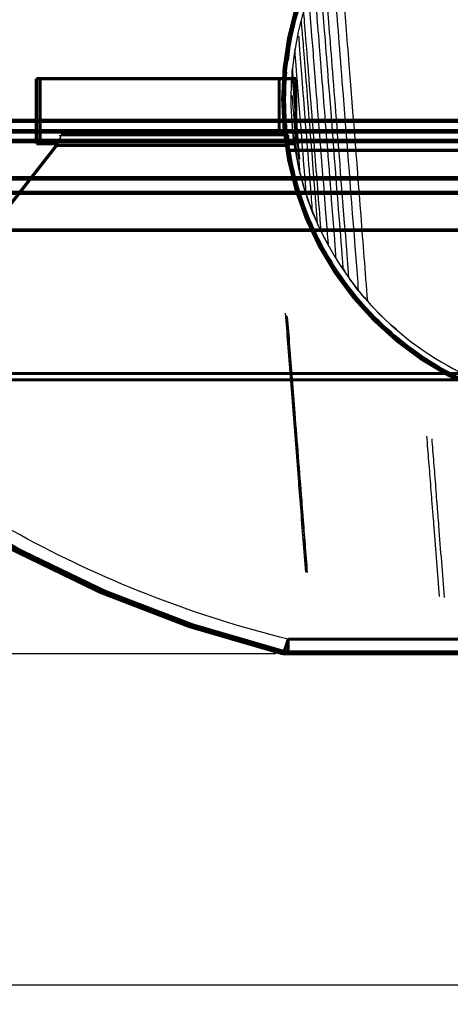
# Model space of a CAD drawing. Extents: x -255 to 1067, y -953 to 1035.
# Drawn here: x 603 to 669, y -99 to 53 of the extents above; entities that cross this region are included whole.
import ezdxf

# ---------------------------------------------------------------- set-up
doc = ezdxf.new("R2010")
doc.units = 0
doc.layers.get('0').update_dxf_attribs({"linetype": 'CONTINUOUS'})
doc.layers.add('1', color=7, linetype='CONTINUOUS')
doc.layers.add('2', color=7, linetype='CONTINUOUS')
doc.dimstyles.new('DSTYLE2', dxfattribs={"dimtxt": 15, "dimasz": 15, "dimexe": 0.6, "dimexo": 0.3, "dimgap": 0.3, "dimtad": 1, "dimdec": 0, "dimzin": 11, "dimcen": 0.09, "dimazin": 3, "dimtp": 1, "dimtm": 1, "dimtfac": 1, "dimtdec": 4, "dimtofl": 0, "dimtmove": 0, "dimatfit": 3, "dimtolj": 1, "dimtzin": 0})

# ---------------------------------------------------------------- blocks, each defined once
blk = doc.blocks.new('_AH1')
at = {"color": 0, "linetype": 'CONTINUOUS'}
for p, q in [((-1, 0.166667), (0, 0)), ((-1, 0.166667), (-1, -0.166667)), ((0, 0), (-1, -0.166667)), ((0, 0), (-1, 0))]:
    blk.add_line(p, q, dxfattribs=at)
at = {"layer": '1', "color": 7, "linetype": 'CONTINUOUS'}
for p, q in [((-1, 0.166667), (0, 0)), ((-1, 0.166667), (-1, -0.166667)), ((0, 0), (-1, -0.166667)), ((0, 0), (-1, 0))]:
    blk.add_line(p, q, dxfattribs=at)
blk = doc.blocks.new('*D59986')
at = {"layer": '7', "color": 1, "linetype": 'CONTINUOUS'}
for p, q in [((564.75501, 10.986366), (564.75501, -99.215064)), ((1065.3888, 10.986316), (1065.3888, -99.215064)), ((564.75501, -96.215064), (829.71516, -96.215064)), ((1065.3888, -96.215064), (829.71516, -96.215064))]:
    blk.add_line(p, q, dxfattribs=at)
at = {"layer": '7', "color": 1, "xscale": 15, "yscale": 15, "zscale": 15, "rotation": 180}
blk.add_blockref('_AH1', (564.75501, -96.215064), dxfattribs=at)
at = {"layer": '7', "color": 1, "xscale": 15, "yscale": 15, "zscale": 15}
blk.add_blockref('_AH1', (1065.3888, -96.215064), dxfattribs=at)
blk = doc.blocks.new('*D59987')
at = {"layer": '7', "color": 1, "linetype": 'CONTINUOUS'}
for p, q in [((616.24279, 473.23631), (525.53168, 473.23631)), ((528.53168, 473.23631), (528.53168, 209.73608)), ((528.53168, -45.181334), (528.53168, 209.73608)), ((642.56376, -45.181334), (525.53168, -45.181334))]:
    blk.add_line(p, q, dxfattribs=at)
at = {"layer": '7', "color": 1, "xscale": 15, "yscale": 15, "zscale": 15}
for p, rotation in [((528.53168, 473.23631), 90), ((528.53168, -45.181334), 270)]:
    blk.add_blockref('_AH1', p, dxfattribs=dict(at, rotation=rotation))

msp = doc.modelspace()

# ---------------------------------------------------------------- linework, layer by layer
at = {"layer": '2', "color": 1, "linetype": 'CONTINUOUS', "const_width": 0.5}
for points in [[(740.07424, 40.305652, 1), (643.62385, 40.305652)], [(739.85164, 40.305653, 1), (643.84677, 40.305653)], [(643.62385, 40.305652, 1), (740.07424, 40.305652)], [(643.84677, 40.305653, 1), (739.85164, 40.305653)]]:
    msp.add_lwpolyline(points, format="xyb", dxfattribs=at)
at = {"layer": '2', "color": 1, "linetype": 'CONTINUOUS', "const_width": 0.7}
for points in [[(790.85627, 36.940623), (330.857, 36.940623)], [(330.85634, 35.340623), (807.65405, 35.340623)]]:
    msp.add_lwpolyline(points, dxfattribs=at)
at = {"layer": '2', "color": 40, "linetype": 'CONTINUOUS', "const_width": 0.7}
for points in [[(780.43789, 33.840636), (336.26206, 33.840636)], [(784.21932, 28.09066), (336.21942, 28.090493)], [(336.21672, 25.840644), (784.21659, 25.840639)]]:
    msp.add_lwpolyline(points, dxfattribs=at)
at = {"layer": '2', "color": 8, "linetype": 'CONTINUOUS', "extrusion": (53.03336, 53.03336, 53.03336)}
msp.add_open_spline([(644.50243, 46.263222), (644.75218, 48.665887), (645.23302, 51.039741), (646.68045, 56.12761), (647.717, 58.821612), (650.28411, 64.048155), (651.82994, 66.573873), (655.50627, 71.487067), (657.67385, 73.846957), (662.23251, 77.9186), (664.59123, 79.66801), (669.73438, 82.781863), (672.53183, 84.12502), (678.08196, 86.161668), (680.81991, 86.899658), (686.30301, 87.863867), (689.04671, 88.103599), (695.21915, 88.11386), (698.64993, 87.753793), (703.70965, 86.65566), (705.39817, 86.191244), (707.03875, 85.583713)], degree=3, knots=[53.03336, 53.03336, 53.03336, 53.03336, 55.589428, 55.589428, 58.632119, 58.632119, 61.752562, 61.752562, 65.126937, 65.126937, 68.221898, 68.221898, 71.490467, 71.490467, 74.479291, 74.479291, 77.38291, 77.38291, 81.012332, 81.012332, 82.862886, 82.862886, 82.862886, 82.862886], dxfattribs=at)
at = {"layer": '2', "color": 8, "linetype": 'CONTINUOUS'}
for points, knots in [([(738.74147, 43.95648), (738.68105, 44.732009), (738.36334, 47.832042), (736.99691, 54.56631), (732.8355, 64.482818), (724.53935, 75.093935), (713.02546, 83.049888), (699.82618, 87.247935), (689.06692, 87.552103), (676.63949, 85.403056), (669.60821, 82.026618), (661.26054, 76.295853), (655.8607, 71.314762), (649.38726, 61.127789), (645.3653, 50.728878), (644.33155, 37.074311), (647.25907, 23.714714), (652.37382, 14.243376), (660.45012, 4.558759), (666.88718, 0.152587), (675.19899, -3.8098), (679.28884, -5.206144), (684.48124, -6.112543), (685.20562, -6.223905), (687.70238, -6.54129), (689.51741, -6.67147), (692.39162, -6.702609), (693.42569, -6.680673), (697.39646, -6.461886), (703.75021, -5.525238), (712.96167, -2.106988), (721.6725, 3.481773), (728.65943, 10.48258), (734.0571, 18.838189), (736.48775, 25.104383), (737.40925, 28.614355), (737.52964, 29.104865)], [0, 0, 0, 0, 5.0989482, 20.395793, 42.264615, 65.436502, 89.741489, 110.8738, 133.4617, 144.74102, 179.48298, 179.48298, 211.9136, 223.20319, 245.75636, 269.22447, 290.35677, 312.94468, 324.224, 358.96596, 358.96596, 385.27518, 385.27518, 389.47373, 389.47373, 399.57483, 399.57483, 405.15763, 405.15763, 420.85133, 438.48045, 454.17416, 471.80328, 487.49699, 505.12611, 507.9974, 507.9974, 507.9974, 507.9974]), ([(652.44335, 65.119614), (652.51965, 65.442288), (652.44224, 63.637206), (652.66556, 59.904289), (652.82347, 58.290486), (653.21549, 53.580113), (653.4834, 49.864191), (654.34406, 39.075648), (654.97482, 31.285781), (655.96409, 18.152729), (656.30873, 13.717989), (656.67154, 9.173067)], [0, 0, 0, 0, 0.13327514, 0.13327514, 0.2161138, 0.2161138, 0.35275919, 0.35275919, 0.56508978, 0.56508978, 0.66420414, 0.66420414, 0.66420414, 0.66420414]), ([(648.59745, 57.798005), (648.59988, 58.166842), (648.62412, 57.302501), (648.68924, 55.883813), (648.72236, 55.054898), (648.91493, 52.498128), (649.06479, 50.848028), (649.50833, 45.213595), (649.8181, 41.185362), (650.60256, 31.383175), (651.07595, 25.374569), (651.65954, 17.741196), (651.73587, 16.748183), (651.81361, 15.741776)], [0, 0, 0, 0, 0.38845109, 0.38845109, 0.46947117, 0.46947117, 0.53806141, 0.53806141, 0.62857537, 0.62857537, 0.7333148, 0.7333148, 0.74869613, 0.74869613, 0.74869613, 0.74869613]), ([(646.08857, 49.910471), (646.07652, 50.262934), (646.12021, 49.385222), (646.25902, 47.274029), (646.3281, 46.355485), (646.54062, 43.729927), (646.69425, 41.849712), (647.15615, 35.946553), (647.50284, 31.585651), (647.98784, 25.438179), (648.08163, 24.243356), (648.17752, 23.018003)], [0, 0, 0, 0, 0.11817458, 0.11817458, 0.18306373, 0.18306373, 0.28744377, 0.28744377, 0.44649366, 0.44649366, 0.48357213, 0.48357213, 0.48357213, 0.48357213]), ([(645.1043, 44.724398), (645.10426, 44.724142), (645.10464, 44.728001), (645.10563, 44.742993), (645.10705, 44.761453), (645.10784, 44.770837)], [0, 0, 0, 0, 0.0086922028, 0.029853378, 0.037593185, 0.037593185, 0.037593185, 0.037593185])]:
    msp.add_open_spline(points, degree=3, knots=knots, dxfattribs=at)
at = {"layer": '2', "color": 8, "linetype": 'CONTINUOUS', "extrusion": (0.351055, 0.351055, 0.351055)}
msp.add_open_spline([(655.3299, 10.759114), (655.19645, 12.450452), (655.06539, 14.119522), (654.2019, 25.223381), (653.55276, 33.635078), (652.51258, 46.701892), (652.12913, 51.750157), (651.63955, 57.731557), (651.481, 59.597018), (651.30996, 62.35699), (651.26777, 63.378165), (651.2178, 63.872801)], degree=3, knots=[0.35105468, 0.35105468, 0.35105468, 0.35105468, 0.38785992, 0.38785992, 0.59981584, 0.59981584, 0.7726278, 0.7726278, 0.87630186, 0.87630186, 0.9711413, 0.9711413, 0.9711413, 0.9711413], dxfattribs=at)
at = {"layer": '2', "color": 8, "linetype": 'CONTINUOUS', "extrusion": (0.035853, 0.035853, 0.035853)}
msp.add_open_spline([(649.91367, 61.439675), (649.96727, 60.801656), (650.0875, 59.539714), (650.34982, 56.355317), (650.47623, 54.725781), (651.23117, 45.171915), (652.17304, 33.209518), (653.4809, 16.582451), (653.62874, 14.700061), (653.77863, 12.789102)], degree=3, knots=[0.035853225, 0.035853225, 0.035853225, 0.035853225, 0.15746805, 0.15746805, 0.24489961, 0.24489961, 0.59150836, 0.59150836, 0.63490027, 0.63490027, 0.63490027, 0.63490027], dxfattribs=at)
at = {"layer": '2', "color": 8, "linetype": 'CONTINUOUS', "extrusion": (0.377182, 0.377182, 0.377182)}
msp.add_open_spline([(652.98933, 13.917644), (652.91927, 14.810829), (652.8495, 15.697196), (652.0479, 25.83715), (651.39587, 34.143005), (650.43469, 46.409236), (650.07125, 50.927064), (649.50553, 58.175227), (649.29767, 59.623927), (649.35516, 59.288511)], degree=3, knots=[0.37718249, 0.37718249, 0.37718249, 0.37718249, 0.39744783, 0.39744783, 0.61084402, 0.61084402, 0.7850826, 0.7850826, 1, 1, 1, 1], dxfattribs=at)
at = {"layer": '2', "color": 8, "linetype": 'CONTINUOUS', "extrusion": (0.434547, 0.434547, 0.434547)}
msp.add_open_spline([(650.66546, 17.94115), (649.99018, 26.627855), (649.40047, 34.071049), (648.60551, 44.151175), (648.35139, 47.43065), (647.97712, 52.008704), (647.84899, 53.724988), (647.73489, 55.482594), (647.70489, 55.953544), (647.67921, 56.272226)], degree=3, knots=[0.43454696, 0.43454696, 0.43454696, 0.43454696, 0.65241472, 0.65241472, 0.79337489, 0.79337489, 0.90254318, 0.90254318, 0.95928897, 0.95928897, 0.95928897, 0.95928897], dxfattribs=at)
at = {"layer": '2', "color": 8, "linetype": 'CONTINUOUS', "extrusion": (0.046244, 0.046244, 0.046244)}
msp.add_open_spline([(646.82414, 53.675062), (646.88668, 52.935703), (647.00329, 51.55864), (647.45991, 45.858432), (647.92521, 39.97004), (648.82242, 28.557612), (649.13826, 24.540011), (649.47949, 20.191237)], degree=3, knots=[0.046244256, 0.046244256, 0.046244256, 0.046244256, 0.17378453, 0.17378453, 0.42291959, 0.42291959, 0.54067021, 0.54067021, 0.54067021, 0.54067021], dxfattribs=at)
at = {"layer": '2', "color": 8, "linetype": 'CONTINUOUS', "extrusion": (0.478185, 0.478185, 0.478185)}
msp.add_open_spline([(649.00144, 21.067063), (648.42115, 28.454743), (647.92122, 34.83966), (647.15093, 44.558307), (646.87982, 48.044863), (646.5956, 51.376308), (646.5266, 52.127992), (646.50796, 52.412401)], degree=3, knots=[0.47818471, 0.47818471, 0.47818471, 0.47818471, 0.68850051, 0.68850051, 0.88294049, 0.88294049, 1, 1, 1, 1], dxfattribs=at)
at = {"layer": '2', "color": 8, "linetype": 'CONTINUOUS', "extrusion": (0.926589, 0.926589, 0.926589)}
msp.add_open_spline([(645.88995, 49.910734), (645.89828, 49.947622), (645.90624, 49.984568), (646.08857, 49.910471)], degree=3, dxfattribs=at)
at = {"layer": '2', "color": 8, "linetype": 'CONTINUOUS', "extrusion": (0.548414, 0.548414, 0.548414)}
msp.add_open_spline([(647.27239, 25.509973), (646.86393, 30.704277), (646.50838, 35.196895), (645.97207, 41.992238), (645.77327, 44.386815), (645.58565, 46.889488), (645.54217, 47.49934), (645.5086, 47.946019)], degree=3, knots=[0.54841391, 0.54841391, 0.54841391, 0.54841391, 0.72074446, 0.72074446, 0.87387803, 0.87387803, 0.93880332, 0.93880332, 0.93880332, 0.93880332], dxfattribs=at)
at = {"layer": '2', "color": 8, "linetype": 'CONTINUOUS', "extrusion": (27.554263, 27.554263, 27.554263)}
msp.add_open_spline([(683.084, -6.681624), (681.65308, -6.414584), (680.23437, -6.081481), (677.54487, -5.317301), (676.27075, -4.89643), (673.44884, -3.832295), (671.9112, -3.160632), (669.21463, -1.806938), (668.04148, -1.153121), (664.29099, 1.148797), (661.83697, 2.999103), (657.57192, 6.905495), (655.71977, 8.918502), (652.21725, 13.451047), (650.60783, 16.003441), (648.56914, 20.020848), (647.95207, 21.391943), (646.85046, 24.186941), (646.36655, 25.611235), (645.11916, 29.940896), (644.55673, 32.90481), (644.01497, 38.740349), (644.01159, 41.609874), (644.26063, 44.456401)], degree=3, knots=[27.554263, 27.554263, 27.554263, 27.554263, 29.094883, 29.094883, 30.513554, 30.513554, 32.286962, 32.286962, 33.707085, 33.707085, 36.944605, 36.944605, 39.828603, 39.828603, 43.007355, 43.007355, 44.596877, 44.596877, 46.187109, 46.187109, 49.365868, 49.365868, 52.390085, 52.390085, 52.390085, 52.390085], dxfattribs=at)
at = {"layer": '2', "color": 8, "linetype": 'CONTINUOUS'}
for points in [[(645.0816, 44.372301), (645.08018, 44.387653), (645.08222, 44.440451), (645.0879, 44.526048)], [(645.19324, 36.216104), (645.06281, 36.224628), (645.05189, 36.344304), (645.14982, 36.556131)]]:
    msp.add_open_spline(points, degree=3, dxfattribs=at)
at = {"layer": '2', "color": 8, "linetype": 'CONTINUOUS', "extrusion": (0.628465, 0.628465, 0.628465)}
msp.add_open_spline([(646.32603, 28.752321), (646.04453, 32.325647), (645.8025, 35.386665), (645.30687, 41.614766), (645.1291, 43.883094), (645.0816, 44.372301)], degree=3, knots=[0.62846531, 0.62846531, 0.62846531, 0.62846531, 0.77472688, 0.77472688, 1, 1, 1, 1], dxfattribs=at)
at = {"layer": '2', "color": 8, "linetype": 'CONTINUOUS', "extrusion": (0.88487, 0.88487, 0.88487)}
msp.add_open_spline([(645.1043, 44.724398), (645.09979, 44.658313), (645.09431, 44.59222), (645.0879, 44.526048)], degree=3, dxfattribs=at)
at = {"layer": '2', "color": 8, "linetype": 'CONTINUOUS', "extrusion": (0.084137, 0.084137, 0.084137)}
msp.add_open_spline([(645.0879, 44.526048), (645.08999, 44.558371), (645.09265, 44.595551), (645.09577, 44.636898)], degree=3, dxfattribs=at)
at = {"layer": '2', "color": 8, "linetype": 'CONTINUOUS', "extrusion": (0.919272, 0.919272, 0.919272)}
msp.add_open_spline([(645.10784, 44.770837), (645.10435, 44.726282), (645.10034, 44.681623), (645.09577, 44.636898)], degree=3, dxfattribs=at)
at = {"layer": '2', "color": 8, "linetype": 'CONTINUOUS', "extrusion": (0.645063, 0.645063, 0.645063)}
msp.add_open_spline([(646.25794, 31.059915), (646.20874, 31.684345), (646.05844, 33.590634), (645.87375, 35.935938), (645.67685, 38.396754), (645.5644, 39.817797), (645.46323, 41.107105), (645.40898, 41.78536), (645.36454, 42.327084), (645.34303, 42.584454), (645.31981, 42.858181), (645.30184, 43.065057), (645.28886, 43.212111), (645.28325, 43.275102), (645.27356, 43.383726), (645.26247, 43.505738), (645.25406, 43.59923), (645.24878, 43.658714), (645.24396, 43.713249), (645.24036, 43.754361), (645.23702, 43.792795), (645.23498, 43.816395), (645.23025, 43.871375), (645.22404, 43.944732), (645.21529, 44.051103), (645.20666, 44.158909), (645.19989, 44.245806), (645.19557, 44.302267), (645.19241, 44.343914), (645.18905, 44.38856), (645.18385, 44.458713), (645.17758, 44.544602), (645.16993, 44.652657), (645.16241, 44.761146), (645.15406, 44.889015), (645.14444, 45.031379), (645.13847, 45.114443)], degree=3, knots=[0.64506341, 0.64506341, 0.64506341, 0.64506341, 0.66807582, 0.7258371, 0.75472148, 0.79772887, 0.81185636, 0.84011457, 0.84694522, 0.85377667, 0.8606093, 0.86917091, 0.87089827, 0.872626, 0.87435423, 0.87949246, 0.88206039, 0.88462864, 0.88594344, 0.88857371, 0.88988926, 0.8913497, 0.89208001, 0.89842393, 0.90403071, 0.90963062, 0.91522581, 0.91714845, 0.91810965, 0.92146732, 0.92386353, 0.92865516, 0.93463055, 0.94060515, 0.94658031, 0.95717119, 0.95717119, 0.95717119, 0.95717119], dxfattribs=at)
at = {"layer": '2', "color": 8, "linetype": 'CONTINUOUS', "extrusion": (0.076526, 0.076526, 0.076526)}
msp.add_open_spline([(645.05693, 40.915353), (645.06725, 40.763914), (645.10927, 40.205755), (645.22513, 38.713267), (645.30541, 37.717701), (645.52683, 34.957188), (645.67834, 33.035967), (645.85448, 30.802468)], degree=3, knots=[0.076526148, 0.076526148, 0.076526148, 0.076526148, 0.13683624, 0.13683624, 0.21314835, 0.21314835, 0.31974723, 0.31974723, 0.31974723, 0.31974723], dxfattribs=at)
at = {"layer": '2', "color": 8, "linetype": 'CONTINUOUS', "extrusion": (0.698539, 0.698539, 0.698539)}
msp.add_open_spline([(649.19097, 20.650516), (649.18257, 20.668611), (648.35273, 22.456908), (646.0121, 28.384876), (644.90036, 36.087923), (645.22158, 35.994666)], degree=3, knots=[0.69853933, 0.69853933, 0.69853933, 0.69853933, 0.69946881, 0.7903888, 1, 1, 1, 1], dxfattribs=at)
at = {"layer": '2', "color": 8, "linetype": 'CONTINUOUS', "extrusion": (0.973768, 0.973768, 0.973768)}
msp.add_open_spline([(645.22158, 35.994666), (645.0762, 36.072816), (645.06978, 36.147005), (645.19324, 36.216104)], degree=3, dxfattribs=at)
at = {"layer": '2', "color": 8, "linetype": 'CONTINUOUS', "extrusion": (0.654624, 0.654624, 0.654624)}
msp.add_open_spline([(650.53672, 18.14479), (650.01229, 18.944851), (649.58831, 19.795575), (649.19097, 20.650516)], degree=3, dxfattribs=at)
at = {"layer": '2', "color": 8, "linetype": 'CONTINUOUS', "extrusion": (0.390438, 0.390438, 0.390438)}
msp.add_open_spline([(661.17469, 4.815303), (660.77962, 5.066876), (658.862, 6.776627), (655.87663, 9.915135), (653.57736, 13.012415), (652.78326, 14.588011)], degree=3, knots=[0.3904379, 0.3904379, 0.3904379, 0.3904379, 0.41182771, 0.50901788, 0.58985239, 0.58985239, 0.58985239, 0.58985239], dxfattribs=at)
at = {"layer": '2', "color": 8, "linetype": 'CONTINUOUS', "extrusion": (0.581949, 0.581949, 0.581949)}
msp.add_open_spline([(644.01328, 7.281997), (644.13258, 5.759042), (644.50954, 0.944593), (645.16808, -7.478477), (645.83942, -16.080654), (646.49136, -24.444436), (646.87015, -29.309063), (647.12695, -32.609861)], degree=3, knots=[0.58194851, 0.58194851, 0.58194851, 0.58194851, 0.63149428, 0.73494818, 0.83455639, 0.87761334, 0.97224585, 0.97224585, 0.97224585, 0.97224585], dxfattribs=at)
at = {"layer": '2', "color": 8, "linetype": 'CONTINUOUS', "extrusion": (52.058346, 52.058346, 52.058346)}
msp.add_open_spline([(644.23754, 6.959506), (644.34775, 5.552905), (644.46044, 4.113907), (644.83802, -0.710048), (645.11188, -4.212757), (645.56825, -10.055348), (645.74642, -12.33753), (646.10556, -16.940575), (646.28662, -19.262378), (646.53183, -22.408702), (646.59595, -23.231663), (646.66005, -24.054449), (646.77294, -25.503589), (646.88575, -26.952182), (647.10885, -29.81816), (647.2192, -31.236086), (647.32893, -32.646518)], degree=3, knots=[52.058346, 52.058346, 52.058346, 52.058346, 56.338046, 56.338046, 66.138814, 66.138814, 72.263602, 72.263602, 78.389103, 78.389103, 80.558174, 80.558174, 80.558174, 84.378475, 84.378475, 88.129574, 88.129574, 88.129574, 88.129574], dxfattribs=at)
at = {"layer": '2', "color": 8, "linetype": 'CONTINUOUS', "extrusion": (2.054039, 2.054039, 2.054039)}
msp.add_open_spline([(647.4634, -32.670925), (647.35066, -31.221952), (647.23717, -29.763234), (647.01339, -26.887901), (646.90309, -25.471281), (646.7927, -24.054182), (646.72918, -23.238794), (646.66564, -22.423247), (646.42424, -19.325997), (646.24652, -17.047178), (645.89398, -12.528933), (645.71909, -10.288751), (645.27123, -4.554728), (645.00227, -1.114026), (644.62244, 3.738503), (644.50312, 5.261991), (644.3867, 6.747566)], degree=3, knots=[2.0540387, 2.0540387, 2.0540387, 2.0540387, 5.9908668, 5.9908668, 9.7926952, 9.7926952, 9.7926952, 11.980239, 11.980239, 18.10574, 18.10574, 24.230528, 24.230528, 34.031296, 34.031296, 38.652225, 38.652225, 38.652225, 38.652225], dxfattribs=at)
at = {"layer": '2', "color": 8, "linetype": 'CONTINUOUS', "extrusion": (14.274382, 14.274382, 14.274382)}
msp.add_open_spline([(665.79958, -11.65675), (665.84731, -12.292238), (665.89663, -12.948659), (666.04761, -14.87453), (666.15763, -16.186384), (666.36901, -18.868511), (666.47068, -20.240195), (666.63898, -22.399478), (666.70589, -23.18578), (666.81946, -24.555755), (666.86521, -25.14198), (666.90042, -25.72503)], degree=3, knots=[14.274382, 14.274382, 14.274382, 14.274382, 15.864137, 15.864137, 18.81735, 18.81735, 21.769065, 21.769065, 23.459625, 23.459625, 24.73299, 24.73299, 24.73299, 24.73299], dxfattribs=at)
at = {"layer": '2', "color": 8, "linetype": 'CONTINUOUS', "extrusion": (2, 2, 2)}
msp.add_open_spline([(667.69684, -25.513956), (667.65918, -24.94443), (667.6148, -24.375879), (667.50727, -23.054894), (667.44544, -22.310668), (667.28458, -20.246663), (667.18484, -18.921326), (666.98154, -16.334677), (666.87786, -15.073646), (666.73562, -13.258372), (666.68982, -12.657039), (666.64534, -12.072141)], degree=3, knots=[2, 2, 2, 2, 3.2502295, 3.2502295, 4.9407895, 4.9407895, 7.8925041, 7.8925041, 10.845717, 10.845717, 12.36268, 12.36268, 12.36268, 12.36268], dxfattribs=at)
msp.add_open_spline([(666.90042, -25.72503), (667.17611, -29.266172), (667.45148, -32.807341), (667.72686, -36.34851)], degree=3, dxfattribs=at)
at = {"layer": '2', "color": 8, "linetype": 'CONTINUOUS', "extrusion": (15.69097, 15.69097, 15.69097)}
msp.add_open_spline([(668.55092, -36.498066), (668.26619, -32.836715), (667.98147, -29.175363), (667.69684, -25.513956)], degree=3, dxfattribs=at)
at = {"layer": '7', "color": 30, "linetype": 'CONTINUOUS', "const_width": 0.5}
for points in [[(605.6544, 43.436316), (605.6544, 33.436316)], [(645.65439, 43.436316), (605.6544, 43.436316)], [(606.22944, 33.436316), (606.22944, 43.436316)], [(643.0873, 43.436316), (643.0873, 34.783866)], [(645.65439, 33.436316), (645.65439, 43.436316)], [(644.42283, 34.783866), (609.42283, 34.783866)], [(609.42283, 34.783866), (609.42283, 34.539476)], [(644.42283, 33.183866), (644.42283, 34.783866)], [(608.7978, 33.183866), (598.3934, 19.866846)], [(605.6544, 33.436316), (608.90466, 33.436316)], [(608.7978, 33.183866), (644.42283, 33.183866)], [(644.42283, 33.436316), (645.65439, 33.436316)], [(644.42283, 32.383866), (644.42283, 33.183866)], [(986.76486, 32.383866), (644.42283, 32.383866)]]:
    msp.add_lwpolyline(points, dxfattribs=at)
at = {"layer": '7', "color": 7, "linetype": 'CONTINUOUS', "const_width": 0.5}
for points in [[(1032.6438, 20.117246), (598.64384, 20.117246)], [(1032.6438, 20.082346), (598.64384, 20.082346)], [(569.68063, -1.998144), (1061.6071, -1.998144)], [(569.68063, -2.971854), (1061.6071, -2.971854)], [(644.47344, -42.942194), (644.44391, -43.047194)], [(644.47346, -42.942194), (644.47346, -44.916134)], [(986.81422, -42.942194), (644.47346, -42.942194)], [(643.40297, -44.877904), (643.39827, -44.896284)], [(643.40787, -44.858644), (643.40297, -44.877904)], [(643.41299, -44.838564), (643.40787, -44.858644)], [(643.41831, -44.817614), (643.41299, -44.838564)], [(643.42383, -44.795844), (643.41831, -44.817614)], [(643.42957, -44.773204), (643.42383, -44.795844)], [(643.43551, -44.749744), (643.42957, -44.773204)], [(644.06268, -44.887874), (644.06272, -44.907844)], [(644.06272, -44.907844), (644.06276, -44.927094)], [(644.06276, -44.927094), (644.0628, -44.945614)], [(644.0628, -44.945614), (644.06284, -44.963414)], [(644.06284, -44.963414), (644.06288, -44.980484)], [(644.06288, -44.980484), (644.06292, -44.996844)], [(644.06292, -44.996844), (644.06295, -45.012454)], [(644.06295, -45.012454), (644.06299, -45.027364)], [(644.06299, -45.027364), (644.06303, -45.041544)], [(644.06303, -45.041544), (644.06307, -45.055014)], [(644.06307, -45.055014), (644.0631, -45.067754)], [(644.0631, -45.067754), (644.06314, -45.079804)], [(644.06314, -45.079804), (644.06318, -45.091124)], [(644.06318, -45.091124), (644.06321, -45.101754)], [(644.06321, -45.101754), (644.06325, -45.111684)], [(644.06325, -45.111684), (644.06328, -45.120924)], [(644.06328, -45.120924), (644.06332, -45.129464)], [(644.06332, -45.129464), (644.06335, -45.137344)], [(644.06335, -45.137344), (644.06339, -45.144524)], [(644.06339, -45.144524), (644.06342, -45.151054)], [(789.88288, -45.126124), (644.06376, -45.181334)], [(986.81422, -44.916134), (644.47346, -44.916134)]]:
    msp.add_lwpolyline(points, dxfattribs=at)
for points in [[(566.37757, -3.670824, 0.12687606), (643.34562, -45.094334)], [(567.65802, -4.161424, 0.12519246), (643.75538, -44.828924)], [(644.06024, -44.257904, 0.002072919), (644.08771, -44.182314)], [(644.08771, -44.182314, 0.0018850188), (644.11581, -44.102894)], [(644.11581, -44.102894, 0.0017308523), (644.14448, -44.019714)], [(644.14448, -44.019714, 0.0015964566), (644.17362, -43.933174)], [(644.17362, -43.933174, 0.001481614), (644.20317, -43.843404)], [(644.20317, -43.843404, 0.001381307), (644.23302, -43.750824)], [(644.23302, -43.750824, 0.0012925979), (644.26311, -43.655614)], [(644.26311, -43.655614, 0.0012191517), (644.29334, -43.558164)], [(644.29334, -43.558164, 0.0011550451), (644.32364, -43.458694)], [(644.32364, -43.458694, 0.0010919193), (644.35392, -43.357574)], [(644.35392, -43.357574, 0.0010249222), (644.38412, -43.255024)], [(644.38412, -43.255024, 0.000999364), (644.41415, -43.151464)], [(644.41415, -43.151464, 0.0010001921), (644.44391, -43.047194)], [(643.34562, -45.094334, 0.010513696), (643.3466, -45.091854)], [(643.34564, -45.094394, 0.060501018), (644.06376, -45.181334)], [(643.3466, -45.091854, 0.0073832331), (643.34759, -45.089024)], [(643.34759, -45.089024, 0.0019974713), (643.34856, -45.085834)], [(643.34856, -45.085834, 0.000456485), (643.34963, -45.082094)], [(643.34963, -45.082094, 0.0010094156), (643.35092, -45.077534)], [(643.35092, -45.077534, 0.0009740399), (643.35241, -45.072194)], [(643.35241, -45.072194, 0.00064733), (643.35408, -45.066094)], [(643.35408, -45.066094, 0.0004868481), (643.35593, -45.059244)], [(643.35593, -45.059244, 0.0004378343), (643.35799, -45.051594)], [(643.35799, -45.051594, 0.0003781611), (643.36023, -45.043174)], [(643.36023, -45.043174, 0.0003196411), (643.36268, -45.033934)], [(643.36268, -45.033934, 0.00027448), (643.36532, -45.023904)], [(643.36532, -45.023904, 0.0002429858), (643.36817, -45.013044)], [(643.36817, -45.013044, 0.0002145142), (643.37121, -45.001384)], [(643.37121, -45.001384, 0.0001914383), (643.37446, -44.988874)], [(643.37446, -44.988874, 0.0001710459), (643.37791, -44.975554)], [(643.37791, -44.975554, 0.0001548841), (643.38157, -44.961374)], [(643.38157, -44.961374, 0.0001401216), (643.38543, -44.946384)], [(643.38543, -44.946384, 0.0001280853), (643.38951, -44.930524)], [(643.38951, -44.930524, 0.000116987), (643.39378, -44.913834)], [(643.39378, -44.913834, 0.0001078752), (643.39827, -44.896284)], [(643.75532, -44.828864, 0.05667349), (643.78196, -44.817514)], [(643.75538, -44.828924, 0.060501001), (644.47346, -44.916134)], [(643.78196, -44.817514, 0.055636806), (643.80393, -44.802534)], [(643.80393, -44.802534, 0.017458831), (643.82049, -44.783884)], [(643.82049, -44.783884, 0.0044087163), (643.83553, -44.760934)], [(643.83553, -44.760934, 0.0092692753), (643.85281, -44.732734)], [(643.85281, -44.732734, 0.0091087783), (643.87193, -44.699504)], [(643.87193, -44.699504, 0.006231595), (643.89198, -44.661194)], [(643.89198, -44.661194, 0.00478447), (643.91294, -44.618034)], [(643.91294, -44.618034, 0.0043485657), (643.93508, -44.569794)], [(643.93508, -44.569794, 0.0038095112), (643.95828, -44.516754)], [(643.95828, -44.516754, 0.0032667393), (643.98247, -44.458834)], [(643.98247, -44.458834, 0.0028492189), (644.00754, -44.396354)], [(644.00754, -44.396354, 0.002554312), (644.0335, -44.329254)], [(644.0335, -44.329254, 0.0022917282), (644.06024, -44.257904)], [(644.06342, -45.151054, 0.0001094362), (644.06346, -45.156914)], [(644.06346, -45.156914, 0.0001455972), (644.06349, -45.162134)], [(644.06349, -45.162134, 0.0002193141), (644.06352, -45.166714)], [(644.06352, -45.166714, 0.0002269641), (644.06355, -45.170624)], [(644.06355, -45.170624, 0.0001017839), (644.06358, -45.173844)], [(644.06358, -45.173844, 0.0004494297), (644.06362, -45.176604)], [(644.06362, -45.176604, 0.0016633257), (644.06367, -45.179094)], [(644.06367, -45.179094, 0.0023688014), (644.06374, -45.181284)]]:
    msp.add_lwpolyline(points, format="xyb", dxfattribs=at)
at = {"layer": '7', "color": 30, "linetype": 'CONTINUOUS'}
msp.add_open_spline([(609.4228, 34.539456), (609.21102, 34.239536), (609.03107, 33.721496), (608.79781, 33.183866)], degree=3, dxfattribs=at)
at = {"layer": '7', "color": 7, "linetype": 'CONTINUOUS', "extrusion": (2, 2, 2)}
msp.add_open_spline([(644.47344, -42.942194), (637.46141, -41.213514), (623.68125, -36.877644), (604.09726, -27.888684), (585.90524, -16.610824), (574.8808, -7.718994), (569.68065, -2.971874)], degree=3, knots=[2, 2, 2, 2, 7.5091208, 13.01863, 18.527723, 24.037337, 24.037337, 24.037337, 24.037337], dxfattribs=at)

# ---------------------------------------------------------------- dimensions: what is measured, and where the dimension line sits
at = {"layer": '7', "color": 1, "linetype": 'CONTINUOUS'}
dim = msp.add_linear_dim(base=(528.53168, -45.181334), p1=(617.74279, 473.23631), p2=(644.06376, -45.181334), angle=270, text='   ', dimstyle='DSTYLE2', override={"dimblk": '_AH1', "dimsah": 0}, dxfattribs=at)
dim.commit()
dim.dimension.update_dxf_attribs({"geometry": '*D59987', "text_midpoint": (519.52668, 209.73608), "dimtype": 128})
dim = msp.add_linear_dim(base=(1065.3888, -96.215064), p1=(564.75501, 12.486366), p2=(1065.3888, 12.486316), text='   ', dimstyle='DSTYLE2', override={"dimblk": '_AH1', "dimsah": 0}, dxfattribs=at)
dim.commit()
dim.dimension.update_dxf_attribs({"geometry": '*D59986', "text_midpoint": (829.71516, -87.210064), "dimtype": 128})

doc.saveas('drawing.dxf')
